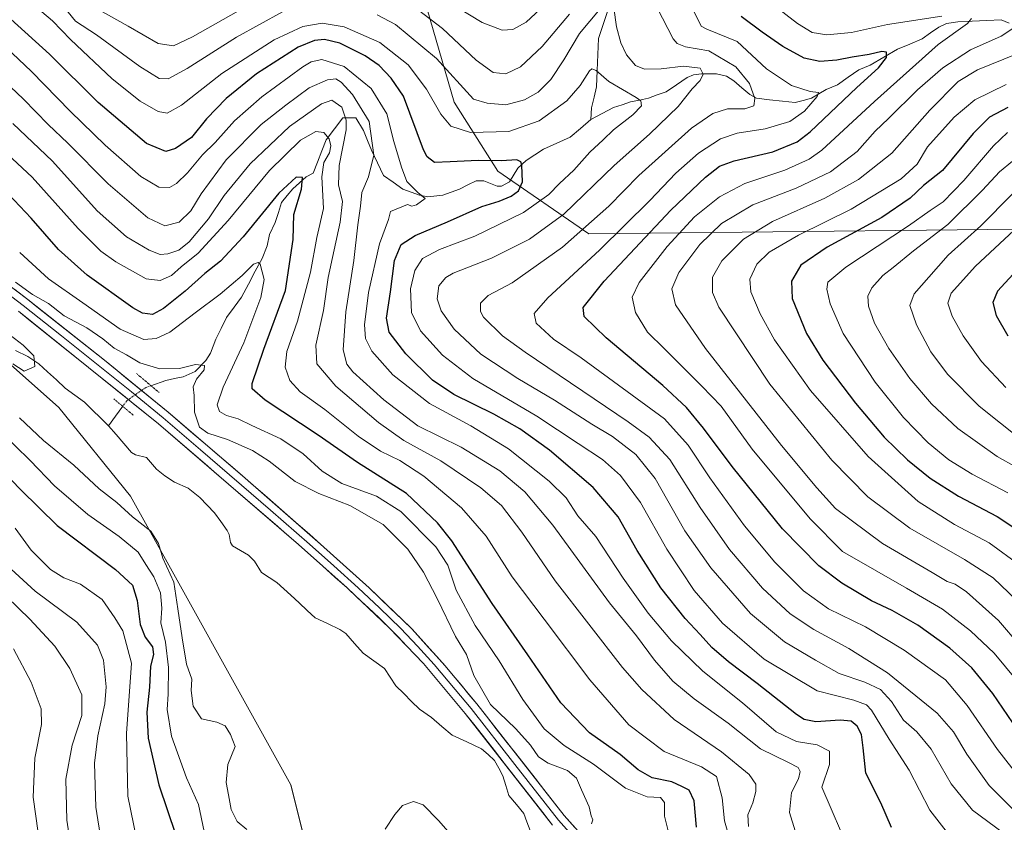
# Model space of a CAD drawing. Units: metres. Extents: x 596462 to 599881, y 4782325 to 4784688.
# Drawn here: x 596850 to 597152, y 4783983 to 4784230 of the extents above; entities that cross this region are included whole.
import ezdxf

# ---------------------------------------------------------------- set-up
doc = ezdxf.new("R2010")
doc.units = ezdxf.units.M
doc.header["$MEASUREMENT"] = 0
doc.linetypes.add('TRAZO_Y_PUNTO', pattern=[1, 0.5, -0.25, 0, -0.25])
doc.linetypes.add('TRAZOS2', pattern=[0.375, 0.25, -0.125])
for name, color, linetype, lineweight in [('Arbolado forestal CxS', 92, 'Continuous', 0), ('Corriente natural lineal', 142, 'Continuous', 13), ('Corriente natural lineal oculto', 19, 'TRAZO_Y_PUNTO', 13), ('Curva de nivel maestra', 36, 'Continuous', 30), ('Curva de nivel normal', 36, 'Continuous', 0), ('Layer 0', 7, 'Continuous', 0), ('Puente lineal', 2, 'TRAZOS2', 0)]:
    doc.layers.add(name, color=color, linetype=linetype, lineweight=lineweight)

# ---------------------------------------------------------------- blocks, each defined once
blk = doc.blocks.new('*U153')
at = {"layer": 'Arbolado forestal CxS', "color": 92, "linetype": 'Continuous', "lineweight": 0}
blk.add_polyline3d([(596732.0991, 4784245.0107, 307.5294), (596775.4145, 4784187.3305, 310.27), (596861.8129, 4784110.6187, 311.2565), (596883.8021, 4784083.3583, 313.4177), (596932.9469, 4783994.7881, 314.2093), (596945.2051, 4783945.9305, 320.1084), (596921.3433, 4783912.2775, 330.5895), (596874.2775, 4783887.0407, 344.7065), (596839.0227, 4783876.4357, 352.681), (596816.2497, 4783873.1985, 358.8988), (596757.8219, 4783856.9441, 381.7061), (596737.6743, 4783852.3649, 390.1181), (596716.6117, 4783845.0393, 399.0488), (596704.7065, 4783832.2175, 400.3821), (596696.4649, 4783803.8279, 399.9192), (596696.4653, 4783789.1753, 398.8507), (596705.6233, 4783768.1119, 400.7091)], dxfattribs=at)
blk = doc.blocks.new('*U162')
at = {"layer": 'Curva de nivel normal', "color": 36, "linetype": 'Continuous', "lineweight": 0}
blk.add_polyline3d([(597154.37, 4784176.13, 415), (597144.68, 4784166.36, 415), (597134.71, 4784157.41, 415), (597128.79, 4784150.64, 415), (597124.24, 4784145.48, 415), (597122.92, 4784141.9, 415), (597124.97, 4784135.96, 415), (597129.34, 4784127.7, 415), (597134.5, 4784120.83, 415), (597144.26, 4784111.02, 415), (597157.29, 4784100.62, 415)], dxfattribs=at)
blk = doc.blocks.new('*U165')
at = {"layer": 'Curva de nivel normal', "color": 36, "linetype": 'Continuous', "lineweight": 0}
for points in [[(596849.76, 4784107.39, 315), (596857.04, 4784100.45, 315), (596866.41, 4784092.86, 315), (596874.21, 4784085.62, 315), (596879.54, 4784081.43, 315), (596884.44, 4784077.02, 315), (596890.07, 4784072.62, 315), (596892.42, 4784068.9, 315), (596893.73, 4784064.33, 315), (596897.13, 4784057, 315), (596898.26, 4784048.81, 315), (596899.63, 4784039.91, 315), (596900.96, 4784031.81, 315), (596902.56, 4784027.2, 315), (596902.37, 4784023.75, 315), (596902.98, 4784018.94, 315), (596905.55, 4784015, 315), (596910.25, 4784014, 315), (596912.8, 4784012.93, 315), (596914.44, 4784010.22, 315), (596915.92, 4784006.54, 315), (596913.69, 4784001.01, 315), (596913.12, 4783995.53, 315), (596913.9, 4783991.74, 315), (596914.69, 4783987.19, 315), (596916.53, 4783983.55, 315), (596919.51, 4783981.1, 315)], [(596961.92, 4783981.14, 315), (596964.92, 4783985.7, 315), (596967.25, 4783988.4, 315), (596970.59, 4783989.67, 315), (596973.61, 4783988.63, 315), (596978.31, 4783983.86, 315), (596981.31, 4783980.41, 315)], [(597025.2, 4783982.83, 315), (597025.66, 4783984.06, 315), (597025.14, 4783985.24, 315), (597024.57, 4783988, 315), (597022.13, 4783993.25, 315), (597020.64, 4783996.82, 315), (597017.92, 4783999.14, 315), (597011.93, 4784001.42, 315), (597008.95, 4784003.42, 315), (597006.5, 4784007, 315), (597001.99, 4784011.99, 315), (596994.26, 4784019.42, 315), (596989.15, 4784028.38, 315), (596986.92, 4784034.74, 315), (596983.53, 4784040.28, 315), (596977.93, 4784052.02, 315), (596973.68, 4784060.02, 315), (596968.9, 4784067.15, 315), (596961.31, 4784074.66, 315), (596951.06, 4784080.52, 315), (596941.58, 4784084.16, 315), (596934.3, 4784087.9, 315), (596926.32, 4784094.18, 315), (596921.17, 4784097.41, 315), (596913.6, 4784100.79, 315), (596907.53, 4784102.76, 315), (596904.91, 4784104.6, 315), (596903.4, 4784109.15, 315), (596903.28, 4784114.32, 315), (596903.01, 4784116.99, 315), (596904, 4784119.27, 315), (596906.36, 4784122.2, 315), (596906.46, 4784123.5, 315), (596903.75, 4784123.81, 315), (596898.8, 4784122.63, 315), (596892.79, 4784122.48, 315), (596886.68, 4784124.3, 315), (596882.54, 4784126.79, 315), (596878.73, 4784128.84, 315), (596875.3, 4784131.7, 315), (596870.34, 4784135.07, 315), (596863.38, 4784138.78, 315), (596858.57, 4784142.53, 315), (596853.66, 4784145.32, 315), (596848.45, 4784149.04, 315)]]:
    blk.add_polyline3d(points, dxfattribs=at)
blk = doc.blocks.new('*U167')
at = {"layer": 'Curva de nivel normal', "color": 36, "linetype": 'Continuous', "lineweight": 0}
for points in [[(596872.6, 4784233.49, 365), (596883.09, 4784227.69, 365), (596892.24, 4784222.35, 365), (596896.94, 4784221.61, 365), (596902.8, 4784224.36, 365), (596916.89, 4784232.35, 365)], [(596972.21, 4784232.6, 365), (596979.5, 4784226.9, 365), (596989.87, 4784217.27, 365), (596995.12, 4784213.48, 365), (596998.94, 4784213.08, 365), (597003.47, 4784215.22, 365), (597010.16, 4784221.38, 365), (597018.47, 4784231.4, 365)], [(597045.42, 4784233.34, 365), (597050.29, 4784223.77, 365), (597051.51, 4784222.31, 365), (597054.09, 4784221.35, 365), (597061.28, 4784220.08, 365), (597069.54, 4784215.18, 365), (597073.7, 4784210.04, 365), (597075.35, 4784205.5, 365), (597075.08, 4784203.16, 365), (597072.26, 4784202.31, 365), (597066.94, 4784202.25, 365), (597062.49, 4784200.86, 365), (597055.9, 4784196.4, 365), (597039.82, 4784181.87, 365), (597030.53, 4784172.43, 365), (597016.32, 4784159.8, 365), (597000.91, 4784148.9, 365), (596993.58, 4784144.96, 365), (596991.2, 4784142.64, 365), (596991.16, 4784140.11, 365), (596992.06, 4784138.32, 365), (596997.97, 4784132.62, 365), (597004.86, 4784127.57, 365), (597036.51, 4784106.23, 365), (597042.9, 4784101.54, 365), (597049.3, 4784094.62, 365), (597058.55, 4784079.96, 365), (597067.59, 4784067.02, 365), (597077.72, 4784055.16, 365), (597086.19, 4784047.29, 365), (597093.5, 4784042.44, 365), (597104.18, 4784036.64, 365), (597116.12, 4784029.17, 365), (597131.32, 4784016.78, 365), (597136.37, 4784011, 365), (597140.46, 4784004.24, 365), (597147.32, 4783994.59, 365), (597156.03, 4783985.8, 365)]]:
    blk.add_polyline3d(points, dxfattribs=at)
blk = doc.blocks.new('*U168')
at = {"layer": 'Curva de nivel normal', "color": 36, "linetype": 'Continuous', "lineweight": 0}
blk.add_polyline3d([(597154.53, 4784226.98, 385), (597150.99, 4784224.57, 385), (597141.5, 4784220.35, 385), (597133.08, 4784214.91, 385), (597125.24, 4784208.08, 385), (597116.4, 4784199.32, 385), (597112.3, 4784195.48, 385), (597106.81, 4784189.19, 385), (597098.63, 4784182.93, 385), (597088.04, 4784177.98, 385), (597074.74, 4784172.83, 385), (597065.14, 4784167.07, 385), (597058.51, 4784160.68, 385), (597052.02, 4784152.08, 385), (597049.91, 4784146.99, 385), (597051.07, 4784142.15, 385), (597060.2, 4784128.73, 385), (597083.53, 4784098.95, 385), (597094.38, 4784085.98, 385), (597100.16, 4784079.62, 385), (597114.59, 4784068.86, 385), (597129.76, 4784059.98, 385), (597134.34, 4784057.18, 385), (597136.8, 4784056.33, 385), (597140.36, 4784054.05, 385), (597150.15, 4784045.26, 385), (597163.42, 4784029.72, 385)], dxfattribs=at)
blk = doc.blocks.new('*U171')
at = {"layer": 'Curva de nivel normal', "color": 36, "linetype": 'Continuous', "lineweight": 0}
blk.add_polyline3d([(596847.68, 4784124.04, 310), (596851.2, 4784121.72, 310), (596854.47, 4784123.21, 310), (596854.11, 4784126.43, 310), (596850.85, 4784129.76, 310), (596845.52, 4784133.81, 310)], dxfattribs=at)
blk = doc.blocks.new('*U183')
at = {"layer": 'Curva de nivel normal', "color": 36, "linetype": 'Continuous', "lineweight": 0}
for points in [[(596848.43, 4784073.57, 330), (596853.31, 4784066.79, 330), (596859.28, 4784060.84, 330), (596863.29, 4784058.36, 330), (596868.49, 4784056.36, 330), (596875.1, 4784051.65, 330), (596879, 4784046.07, 330), (596881.46, 4784042.01, 330), (596884.05, 4784032.12, 330), (596882.52, 4784010.5, 330), (596883, 4783991.34, 330), (596887.43, 4783969.25, 330)], [(597067.66, 4783977.97, 330), (597066.09, 4783983.75, 330), (597065.36, 4783990.8, 330), (597063.58, 4783997.32, 330), (597059.03, 4784000.26, 330), (597047.58, 4784005, 330), (597036.68, 4784013.17, 330), (597024.76, 4784027.06, 330), (597010.69, 4784045.61, 330), (597000.91, 4784058.66, 330), (596992.89, 4784071.14, 330), (596985.31, 4784079.83, 330), (596973.75, 4784089.56, 330), (596966.45, 4784094.36, 330), (596960.52, 4784097.2, 330), (596953.64, 4784101.78, 330), (596943.43, 4784109.97, 330), (596935.82, 4784115.44, 330), (596932.67, 4784118.87, 330), (596931.29, 4784122.98, 330), (596931.79, 4784127.75, 330), (596935.08, 4784137.08, 330), (596938.98, 4784152.17, 330), (596940.99, 4784162.76, 330), (596942.98, 4784171.65, 330), (596942.47, 4784181.45, 330), (596943.14, 4784185.85, 330), (596944.82, 4784188.78, 330), (596945.24, 4784190.98, 330), (596944.73, 4784193.06, 330), (596943.15, 4784194.99, 330), (596940.64, 4784195.29, 330), (596935.98, 4784192.66, 330), (596926.47, 4784183.37, 330), (596913.8, 4784167.97, 330), (596904.56, 4784158, 330), (596899.36, 4784153.74, 330), (596896.36, 4784151.12, 330), (596892.87, 4784149.57, 330), (596888.6, 4784150.15, 330), (596879.29, 4784155.35, 330), (596874.73, 4784158.64, 330), (596867.69, 4784165.51, 330), (596853.56, 4784181.28, 330), (596841.47, 4784192.54, 330)]]:
    blk.add_polyline3d(points, dxfattribs=at)
blk = doc.blocks.new('*U186')
at = {"layer": 'Curva de nivel normal', "color": 36, "linetype": 'Continuous', "lineweight": 0}
blk.add_polyline3d([(597156.11, 4784219.3, 390), (597143.7, 4784214.26, 390), (597137.75, 4784210.63, 390), (597129.07, 4784201.83, 390), (597117.36, 4784188.66, 390), (597107.23, 4784180.57, 390), (597096.82, 4784174.82, 390), (597080.78, 4784167.72, 390), (597071.87, 4784162.32, 390), (597065.2, 4784155.66, 390), (597062.36, 4784150.66, 390), (597062.4, 4784145.92, 390), (597064.29, 4784141.41, 390), (597079.99, 4784117.73, 390), (597098.98, 4784094.41, 390), (597110.04, 4784083.14, 390), (597122.96, 4784073.54, 390), (597139.73, 4784063.98, 390), (597148.55, 4784058.28, 390), (597155.64, 4784051.46, 390)], dxfattribs=at)
blk = doc.blocks.new('*U197')
at = {"layer": 'Curva de nivel normal', "color": 36, "linetype": 'Continuous', "lineweight": 0}
for points in [[(597151.55, 4783980.01, 360), (597142.18, 4783986.97, 360), (597135.64, 4783995.12, 360), (597129.44, 4784005.68, 360), (597125.06, 4784011.01, 360), (597120.99, 4784014.65, 360), (597117.3, 4784020.36, 360), (597113.98, 4784024.03, 360), (597109.17, 4784026.27, 360), (597101.22, 4784028.99, 360), (597093.94, 4784033.04, 360), (597084.44, 4784038.65, 360), (597074.04, 4784047.35, 360), (597061.91, 4784061.38, 360), (597053.92, 4784072.8, 360), (597044.76, 4784088.77, 360), (597038.87, 4784096.21, 360), (597031.71, 4784101.7, 360), (597025.32, 4784105.48, 360), (597013.91, 4784112.86, 360), (597002.67, 4784119.48, 360), (596991.26, 4784127.01, 360), (596983.12, 4784134.62, 360), (596979.14, 4784140.31, 360), (596977.89, 4784143.97, 360), (596978.42, 4784147.95, 360), (596980.5, 4784150.53, 360), (596982.76, 4784151.84, 360), (596994.58, 4784156.48, 360), (597006.24, 4784162.32, 360), (597016.72, 4784170, 360), (597032.16, 4784184.94, 360), (597043.06, 4784194.53, 360), (597051.8, 4784203, 360), (597056.18, 4784208.44, 360), (597058.63, 4784210.98, 360), (597059.55, 4784212.98, 360), (597058.55, 4784214.78, 360), (597053.45, 4784215.43, 360), (597046.64, 4784214.6, 360), (597041.48, 4784214.45, 360), (597038.73, 4784215.57, 360), (597035.94, 4784218.87, 360), (597034.21, 4784222.52, 360), (597032.92, 4784227.43, 360), (597032.13, 4784233.3, 360)], [(597027.91, 4784233.02, 360), (597021.55, 4784225.42, 360), (597016.77, 4784217.37, 360), (597012.74, 4784211.34, 360), (597008.9, 4784207.43, 360), (597004.7, 4784205.03, 360), (596999.01, 4784203.55, 360), (596993.26, 4784204, 360), (596989.08, 4784205.28, 360), (596977.66, 4784217.73, 360), (596965.12, 4784228.2, 360), (596959.45, 4784231.1, 360)], [(596930.44, 4784232.02, 360), (596916.31, 4784224.31, 360), (596901.19, 4784214.67, 360), (596895.32, 4784211.45, 360), (596892.62, 4784211.62, 360), (596886.64, 4784215.26, 360), (596873.35, 4784225.04, 360), (596866.88, 4784229.22, 360), (596863.29, 4784233.6, 360)]]:
    blk.add_polyline3d(points, dxfattribs=at)
blk = doc.blocks.new('*U202')
at = {"layer": 'Curva de nivel normal', "color": 36, "linetype": 'Continuous', "lineweight": 0}
for points in [[(596979, 4784236.55, 370), (596991.73, 4784228.8, 370), (596997.8, 4784226.43, 370), (597001.12, 4784226.65, 370), (597005.24, 4784228.9, 370), (597010.91, 4784234.26, 370)], [(597056.79, 4784232.06, 370), (597058.9, 4784227.63, 370), (597060.61, 4784226.7, 370), (597069.94, 4784222.98, 370), (597079, 4784214.58, 370), (597086.64, 4784209.48, 370), (597092.3, 4784207.58, 370), (597094.93, 4784207.31, 370), (597094.5, 4784206.05, 370), (597090.57, 4784201.54, 370), (597086.13, 4784198.36, 370), (597078.56, 4784196.14, 370), (597069.97, 4784194.87, 370), (597064.8, 4784193.04, 370), (597058.04, 4784188.69, 370), (597051.08, 4784182.56, 370), (597043.11, 4784174.12, 370), (597027.73, 4784158.92, 370), (597011.87, 4784144.26, 370), (597007.64, 4784139.46, 370), (597008.29, 4784136.47, 370), (597013.57, 4784131.59, 370), (597022.12, 4784125.87, 370), (597047.7, 4784107.11, 370), (597054.94, 4784099.03, 370), (597061.58, 4784089.01, 370), (597072.18, 4784074.24, 370), (597081.52, 4784063.09, 370), (597090.3, 4784054.36, 370), (597097.95, 4784048.8, 370), (597109.38, 4784043.32, 370), (597121.2, 4784036.11, 370), (597133.9, 4784027, 370), (597140.51, 4784019.1, 370), (597149.88, 4784005.67, 370), (597158.62, 4783994.36, 370)]]:
    blk.add_polyline3d(points, dxfattribs=at)
blk = doc.blocks.new('*U204')
at = {"layer": 'Curva de nivel normal', "color": 36, "linetype": 'Continuous', "lineweight": 0}
blk.add_polyline3d([(597153.05, 4784084.44, 405), (597142.08, 4784090.11, 405), (597134.89, 4784094.59, 405), (597128.58, 4784099.8, 405), (597121.02, 4784107.49, 405), (597112.32, 4784118.39, 405), (597102.52, 4784133.33, 405), (597098.49, 4784142.39, 405), (597097.47, 4784146.91, 405), (597097.73, 4784149.07, 405), (597103.33, 4784153.73, 405), (597122.52, 4784166.35, 405), (597129.21, 4784171.06, 405), (597133.17, 4784173.75, 405), (597139.53, 4784180.34, 405), (597148.6, 4784190.98, 405), (597152.91, 4784195, 405)], dxfattribs=at)
blk = doc.blocks.new('*U210')
at = {"layer": 'Curva de nivel normal', "color": 36, "linetype": 'Continuous', "lineweight": 0}
blk.add_polyline3d([(597156.83, 4784062.13, 395), (597147.28, 4784069.05, 395), (597136.63, 4784074.74, 395), (597125.53, 4784081.79, 395), (597110.16, 4784095.52, 395), (597092.46, 4784115.81, 395), (597081.45, 4784131.34, 395), (597076.98, 4784139.4, 395), (597074.13, 4784146.09, 395), (597073.84, 4784149.98, 395), (597076, 4784154.57, 395), (597079.78, 4784158.31, 395), (597088.75, 4784163.48, 395), (597104.94, 4784171.52, 395), (597120.29, 4784180.82, 395), (597125.14, 4784185.26, 395), (597128.39, 4784190.59, 395), (597136.54, 4784199.72, 395), (597142.88, 4784205.09, 395), (597152.47, 4784209.78, 395)], dxfattribs=at)
blk = doc.blocks.new('*U212')
at = {"layer": 'Curva de nivel normal', "color": 36, "linetype": 'Continuous', "lineweight": 0}
blk.add_polyline3d([(597134.78, 4783979.65, 355), (597129.05, 4783987.01, 355), (597122.73, 4783999.24, 355), (597116.56, 4784008.84, 355), (597111.22, 4784017.65, 355), (597109.66, 4784019.3, 355), (597105.72, 4784020.82, 355), (597094.51, 4784023.61, 355), (597078.23, 4784033.33, 355), (597065.47, 4784044.37, 355), (597056.78, 4784054.41, 355), (597048.39, 4784067.14, 355), (597040.25, 4784081.45, 355), (597034.18, 4784089.73, 355), (597028.59, 4784094.65, 355), (597021.14, 4784099.59, 355), (597008.43, 4784107.94, 355), (596988.8, 4784119.48, 355), (596979.52, 4784126.68, 355), (596972.81, 4784134.16, 355), (596969.99, 4784139.75, 355), (596969.75, 4784147.03, 355), (596971.04, 4784152.7, 355), (596973.38, 4784156.34, 355), (596978.63, 4784159.13, 355), (596989.48, 4784163.2, 355), (597004.36, 4784170.44, 355), (597012.14, 4784175.98, 355), (597015.38, 4784179.38, 355), (597019.79, 4784183.45, 355), (597024.77, 4784189.03, 355), (597028.8, 4784192.79, 355), (597031.96, 4784195.85, 355), (597037.91, 4784200.48, 355), (597040.6, 4784203.2, 355), (597040.39, 4784204.7, 355), (597039, 4784205.8, 355), (597030.53, 4784210.67, 355), (597026.63, 4784214.07, 355), (597025.36, 4784214.57, 355), (597024.62, 4784213.99, 355), (597021.72, 4784209.41, 355), (597017.7, 4784204.77, 355), (597009.24, 4784198.65, 355), (596999.84, 4784195.3, 355), (596988.1, 4784195.03, 355), (596982.07, 4784197.01, 355), (596979.04, 4784200.66, 355), (596974.63, 4784208.37, 355), (596969.02, 4784215.75, 355), (596960.26, 4784222.66, 355), (596949.36, 4784227.42, 355), (596942.65, 4784228.54, 355), (596936.7, 4784227.61, 355), (596927.82, 4784223.48, 355), (596911.81, 4784213.1, 355), (596899.39, 4784203.44, 355), (596895.05, 4784201, 355), (596892.26, 4784201.51, 355), (596886.73, 4784204.62, 355), (596878.12, 4784211.49, 355), (596865.38, 4784223.53, 355), (596859.86, 4784229.32, 355), (596852.72, 4784235.32, 355)], dxfattribs=at)
blk = doc.blocks.new('*U214')
at = {"layer": 'Curva de nivel normal', "color": 36, "linetype": 'Continuous', "lineweight": 0}
for points in [[(597155.72, 4784026.84, 380), (597148.84, 4784035.22, 380), (597141.58, 4784042.09, 380), (597132.93, 4784048.72, 380), (597121.89, 4784055.16, 380), (597102.28, 4784066.38, 380), (597092.34, 4784076.41, 380), (597074.6, 4784097.84, 380), (597065.05, 4784111.04, 380), (597059.14, 4784117.14, 380), (597047.62, 4784128.62, 380), (597042.4, 4784133.72, 380), (597038.78, 4784139.76, 380), (597037.71, 4784144.52, 380), (597039.89, 4784148.99, 380), (597048.48, 4784160.06, 380), (597056.9, 4784169.1, 380), (597064.57, 4784175.26, 380), (597072.31, 4784179.4, 380), (597084.55, 4784183.47, 380), (597092.02, 4784186.85, 380), (597095.98, 4784189.62, 380), (597112.14, 4784204.51, 380), (597131.66, 4784222.08, 380), (597140.62, 4784228.5, 380), (597141.84, 4784230.04, 380)], [(597132.75, 4784230.78, 380), (597116.04, 4784228.19, 380), (597105.06, 4784225.74, 380), (597097.45, 4784225.02, 380), (597092.96, 4784225.76, 380), (597088.44, 4784228.46, 380), (597081.28, 4784233.96, 380)]]:
    blk.add_polyline3d(points, dxfattribs=at)
blk = doc.blocks.new('*U218')
at = {"layer": 'Curva de nivel normal', "color": 36, "linetype": 'Continuous', "lineweight": 0}
for points in [[(596847.86, 4784036.48, 345), (596853.34, 4784026.27, 345), (596856.4, 4784018.15, 345), (596856.45, 4784013.34, 345), (596854.47, 4784003.01, 345), (596853.93, 4783991.01, 345), (596855.44, 4783980.01, 345)], [(597104.78, 4783973.38, 345), (597095.95, 4783994.06, 345), (597098.25, 4784001, 345), (597098.26, 4784005.12, 345), (597094.51, 4784007.02, 345), (597088.2, 4784008.05, 345), (597081.9, 4784011.01, 345), (597071.63, 4784019.93, 345), (597059.46, 4784029.7, 345), (597049.76, 4784038.98, 345), (597042.67, 4784047.46, 345), (597034.94, 4784058.21, 345), (597026.59, 4784071.03, 345), (597021.08, 4784077.34, 345), (597017.43, 4784082.85, 345), (597012.27, 4784088.02, 345), (596999.77, 4784097.87, 345), (596988.18, 4784104.94, 345), (596975.52, 4784111.86, 345), (596964.28, 4784120.64, 345), (596957.8, 4784127.85, 345), (596955.88, 4784131.8, 345), (596955.63, 4784136.02, 345), (596956.83, 4784145.91, 345), (596960.23, 4784160.88, 345), (596963, 4784168.31, 345), (596963.6, 4784170.8, 345), (596968.8, 4784172.92, 345), (596970.11, 4784172.46, 345), (596971.59, 4784172.8, 345), (596974.25, 4784174.73, 345), (596971.95, 4784176.56, 345), (596968.6, 4784180, 345), (596966.99, 4784184.39, 345), (596964.56, 4784192.27, 345), (596962.46, 4784200.78, 345), (596957.61, 4784208.54, 345), (596949.31, 4784215.26, 345), (596942.48, 4784217.42, 345), (596939.24, 4784216.72, 345), (596936.68, 4784215.15, 345), (596924.11, 4784205.99, 345), (596915.74, 4784198.65, 345), (596909.75, 4784191.98, 345), (596905.84, 4784188.15, 345), (596901.26, 4784182.67, 345), (596897.92, 4784179.33, 345), (596895.76, 4784178.12, 345), (596892.44, 4784178.24, 345), (596886.94, 4784181.55, 345), (596875.96, 4784191.13, 345), (596865.35, 4784201.47, 345), (596853.29, 4784213.85, 345), (596837.79, 4784228.44, 345)]]:
    blk.add_polyline3d(points, dxfattribs=at)
blk = doc.blocks.new('*U223')
at = {"layer": 'Curva de nivel normal', "color": 36, "linetype": 'Continuous', "lineweight": 0}
blk.add_polyline3d([(597152.4, 4784116.7, 420), (597144.94, 4784124.7, 420), (597139.3, 4784132.62, 420), (597135.89, 4784138.66, 420), (597134.64, 4784142.67, 420), (597135.59, 4784145.72, 420), (597143.04, 4784153.98, 420), (597162.34, 4784171.86, 420)], dxfattribs=at)
blk = doc.blocks.new('*U224')
at = {"layer": 'Curva de nivel normal', "color": 36, "linetype": 'Continuous', "lineweight": 0}
blk.add_polyline3d([(596876.15, 4783969.23, 335), (596873.16, 4783987.91, 335), (596872.78, 4784001.4, 335), (596873.75, 4784009.82, 335), (596875.87, 4784019.62, 335), (596876.34, 4784024.91, 335), (596875.51, 4784033.08, 335), (596873.67, 4784037.64, 335), (596867.32, 4784044.7, 335), (596854.52, 4784054.18, 335), (596847.17, 4784061, 335)], dxfattribs=at)
blk = doc.blocks.new('*U225')
at = {"layer": 'Curva de nivel normal', "color": 36, "linetype": 'Continuous', "lineweight": 0}
for points in [[(596839.07, 4784107.8, 320), (596852.96, 4784094.35, 320), (596860.45, 4784086.53, 320), (596870.65, 4784077.75, 320), (596880.26, 4784071.04, 320), (596886.16, 4784066.22, 320), (596888.5, 4784062.42, 320), (596890.91, 4784058.66, 320), (596893.04, 4784053.68, 320), (596893.36, 4784049.04, 320), (596893.13, 4784044.48, 320), (596894.48, 4784038.62, 320), (596895.42, 4784030.75, 320), (596895.34, 4784022.63, 320), (596894.99, 4784017.95, 320), (596896.4, 4784009.68, 320), (596900.94, 4783996.91, 320), (596904.67, 4783988.76, 320), (596906.4, 4783980.48, 320)], [(597049.72, 4783977.01, 320), (597047.66, 4783985.16, 320), (597047.63, 4783989.31, 320), (597046.42, 4783990.86, 320), (597042.34, 4783991.11, 320), (597035.65, 4783993.75, 320), (597025.86, 4784001.1, 320), (597016.84, 4784006.81, 320), (597010.73, 4784011.96, 320), (597004.17, 4784020.98, 320), (596996.87, 4784032.83, 320), (596989.52, 4784043.66, 320), (596983.73, 4784054.49, 320), (596981.16, 4784062.25, 320), (596977.43, 4784067.82, 320), (596966.71, 4784078.64, 320), (596959.25, 4784083.39, 320), (596948.59, 4784087.29, 320), (596942.56, 4784091.02, 320), (596936.78, 4784096.42, 320), (596929.9, 4784100.96, 320), (596920.99, 4784105.06, 320), (596916.82, 4784107.08, 320), (596913.29, 4784108.16, 320), (596911.11, 4784109.4, 320), (596910.36, 4784111.38, 320), (596912.18, 4784116.86, 320), (596918.56, 4784130.43, 320), (596923.79, 4784144.4, 320), (596924.84, 4784149.92, 320), (596923.62, 4784154.57, 320), (596922.98, 4784155.15, 320), (596921.51, 4784154.58, 320), (596918.03, 4784151.12, 320), (596911.25, 4784145.42, 320), (596903.6, 4784139.65, 320), (596895.83, 4784133.78, 320), (596891.7, 4784131.81, 320), (596887.88, 4784131.49, 320), (596880.64, 4784134.62, 320), (596869.2, 4784142.75, 320), (596858.64, 4784150.11, 320), (596849.78, 4784158.15, 320)]]:
    blk.add_polyline3d(points, dxfattribs=at)
blk = doc.blocks.new('*U237')
at = {"layer": 'Curva de nivel normal', "color": 36, "linetype": 'Continuous', "lineweight": 0}
blk.add_polyline3d([(597158.39, 4784189.45, 410), (597150.5, 4784182.91, 410), (597145.25, 4784177.34, 410), (597134.57, 4784166.81, 410), (597124.01, 4784158.68, 410), (597117.82, 4784153.62, 410), (597114.61, 4784151.13, 410), (597111.32, 4784147.37, 410), (597110.06, 4784144.82, 410), (597110.25, 4784141.71, 410), (597112.1, 4784136.5, 410), (597116.44, 4784128.68, 410), (597122.95, 4784119.53, 410), (597129.61, 4784111.71, 410), (597137.63, 4784104.21, 410), (597149.74, 4784095.6, 410), (597161.43, 4784089.03, 410)], dxfattribs=at)
blk = doc.blocks.new('*U245')
at = {"layer": 'Curva de nivel normal', "color": 36, "linetype": 'Continuous', "lineweight": 0}
blk.add_polyline3d([(596847.72, 4784197.77, 335), (596859.83, 4784186.22, 335), (596873.57, 4784170.95, 335), (596882.58, 4784162.96, 335), (596889.49, 4784158.95, 335), (596892.84, 4784157.6, 335), (596895.26, 4784157.75, 335), (596898.59, 4784158.87, 335), (596901.83, 4784161.51, 335), (596907.71, 4784168.54, 335), (596912.56, 4784175.65, 335), (596920.53, 4784185.44, 335), (596932.55, 4784196.83, 335), (596942.36, 4784203.82, 335), (596945.61, 4784204.93, 335), (596948.63, 4784202.81, 335), (596949.97, 4784198.84, 335), (596949.98, 4784195.82, 335), (596947.85, 4784184.91, 335), (596947.61, 4784179, 335), (596948.8, 4784173.86, 335), (596948.16, 4784167.55, 335), (596944.44, 4784150.5, 335), (596943.01, 4784140.41, 335), (596940.68, 4784129.74, 335), (596940.98, 4784124.05, 335), (596946.76, 4784117.16, 335), (596959.88, 4784106.04, 335), (596967.7, 4784100.49, 335), (596979.02, 4784094.19, 335), (596991.26, 4784085.99, 335), (596997.59, 4784080.52, 335), (597003.9, 4784072.38, 335), (597014.06, 4784057.38, 335), (597034.78, 4784030.76, 335), (597040.7, 4784024.01, 335), (597050.65, 4784014.8, 335), (597065.14, 4784004.91, 335), (597073.64, 4783997.93, 335), (597075.68, 4783995.01, 335), (597075.7, 4783992.73, 335), (597074.73, 4783989.26, 335), (597073.18, 4783985.52, 335), (597073.46, 4783981.95, 335)], dxfattribs=at)
blk = doc.blocks.new('*U253')
at = {"layer": 'Curva de nivel normal', "color": 36, "linetype": 'Continuous', "lineweight": 0}
for points in [[(596842.18, 4784055.97, 340), (596852.91, 4784045.66, 340), (596860.61, 4784037.33, 340), (596865.18, 4784030.44, 340), (596868.81, 4784022.44, 340), (596868.8, 4784016.11, 340), (596865.85, 4784007, 340), (596863.9, 4783996.49, 340), (596864.21, 4783983.95, 340), (596866.1, 4783971.83, 340)], [(597089.05, 4783976.34, 340), (597085.96, 4783986.27, 340), (597086.67, 4783992.38, 340), (597088.8, 4783996.6, 340), (597089.31, 4783998.86, 340), (597088.7, 4784000.1, 340), (597085.73, 4784001.67, 340), (597077.07, 4784005.8, 340), (597067.23, 4784013.66, 340), (597056.79, 4784021.22, 340), (597050.21, 4784026.64, 340), (597044.61, 4784033.03, 340), (597039.08, 4784040.5, 340), (597030.8, 4784050.63, 340), (597013.42, 4784074.45, 340), (597004.74, 4784084.76, 340), (596997.1, 4784091.12, 340), (596985.29, 4784098.41, 340), (596971.93, 4784104.99, 340), (596961.53, 4784112.97, 340), (596952.03, 4784121.57, 340), (596950.18, 4784123.95, 340), (596949.02, 4784128.32, 340), (596949.86, 4784139.99, 340), (596952.32, 4784155.75, 340), (596953.56, 4784166.65, 340), (596954.37, 4784172.43, 340), (596954.8, 4784176.58, 340), (596956.83, 4784181.41, 340), (596958.44, 4784188.05, 340), (596957, 4784198.4, 340), (596951.94, 4784206.66, 340), (596948.39, 4784210.5, 340), (596946.76, 4784211.49, 340), (596944.25, 4784211.18, 340), (596938.63, 4784208.75, 340), (596931.43, 4784203.38, 340), (596923.88, 4784197.49, 340), (596913.14, 4784186.6, 340), (596905.46, 4784176.22, 340), (596902.32, 4784170.98, 340), (596898.73, 4784167.5, 340), (596894.35, 4784166.4, 340), (596889.12, 4784168.79, 340), (596876.93, 4784179.28, 340), (596864.59, 4784191.77, 340), (596858.56, 4784197.51, 340), (596850.9, 4784205.27, 340), (596834.85, 4784220.38, 340)]]:
    blk.add_polyline3d(points, dxfattribs=at)
blk = doc.blocks.new('*U267')
at = {"layer": 'Curva de nivel maestra', "color": 36, "linetype": 'Continuous', "lineweight": 30}
blk.add_polyline3d([(597155.78, 4784152.74, 425), (597149.88, 4784146.32, 425), (597148.41, 4784142.8, 425), (597149.38, 4784138.83, 425), (597152.98, 4784132.56, 425)], dxfattribs=at)
blk = doc.blocks.new('*U268')
at = {"layer": 'Curva de nivel maestra', "color": 36, "linetype": 'Continuous', "lineweight": 30}
blk.add_polyline3d([(597156.09, 4784011.52, 375), (597148.4, 4784022.84, 375), (597141.95, 4784030.7, 375), (597135.18, 4784036.7, 375), (597125.43, 4784043.83, 375), (597117.48, 4784048.34, 375), (597111.22, 4784051.28, 375), (597102.05, 4784056.64, 375), (597094.96, 4784062.05, 375), (597083.81, 4784073.4, 375), (597068.46, 4784092.48, 375), (597059.66, 4784104.27, 375), (597054.38, 4784110.6, 375), (597047.14, 4784117.36, 375), (597029.78, 4784131.97, 375), (597022.97, 4784138.58, 375), (597022.7, 4784141.34, 375), (597029.13, 4784149.39, 375), (597049.57, 4784171.17, 375), (597060.23, 4784181.31, 375), (597064.57, 4784184.7, 375), (597069.07, 4784186.28, 375), (597080.9, 4784189.09, 375), (597088.31, 4784192.2, 375), (597092.4, 4784195.18, 375), (597106.71, 4784208.8, 375), (597113.36, 4784214.92, 375), (597115.76, 4784218.03, 375), (597115.76, 4784219.71, 375), (597114.37, 4784219.92, 375), (597110.47, 4784218.96, 375), (597105.21, 4784218.12, 375), (597100.57, 4784217.18, 375), (597095.29, 4784216.83, 375), (597090.53, 4784217.88, 375), (597083.94, 4784221.38, 375), (597077.59, 4784225.84, 375), (597071.15, 4784230.6, 375)], dxfattribs=at)
blk = doc.blocks.new('*U270')
at = {"layer": 'Curva de nivel maestra', "color": 36, "linetype": 'Continuous', "lineweight": 30}
for points in [[(596844.42, 4784091.31, 325), (596850.08, 4784085.31, 325), (596861.25, 4784074.37, 325), (596879.17, 4784060.84, 325), (596884.4, 4784056.02, 325), (596885.85, 4784051.32, 325), (596886.71, 4784044.04, 325), (596888.3, 4784040.09, 325), (596890.53, 4784037.19, 325), (596890.84, 4784034.79, 325), (596889.96, 4784031.17, 325), (596889.66, 4784024.73, 325), (596888.81, 4784017.04, 325), (596889.25, 4784009.13, 325), (596892.49, 4783994.82, 325), (596897.71, 4783979.28, 325)], [(597057.44, 4783981.75, 325), (597056.76, 4783989.83, 325), (597055.23, 4783993.18, 325), (597052.98, 4783994.24, 325), (597049.9, 4783995.67, 325), (597043.89, 4783996.88, 325), (597039.53, 4783999.43, 325), (597034.02, 4784004.12, 325), (597024.6, 4784010.71, 325), (597015.84, 4784019.9, 325), (597005.76, 4784034.69, 325), (596994.78, 4784050.43, 325), (596982.4, 4784069.69, 325), (596978.01, 4784075.24, 325), (596968.5, 4784084.17, 325), (596953.44, 4784093.69, 325), (596941.36, 4784102.16, 325), (596925.06, 4784112.89, 325), (596921.12, 4784116.31, 325), (596921.13, 4784117.93, 325), (596924.7, 4784128.56, 325), (596931.36, 4784146.54, 325), (596933.74, 4784162.2, 325), (596933.88, 4784169.89, 325), (596936.27, 4784177.6, 325), (596936.59, 4784181.19, 325), (596934.59, 4784181.3, 325), (596929.27, 4784176.38, 325), (596918.36, 4784162.96, 325), (596911.4, 4784155.54, 325), (596906.62, 4784151.78, 325), (596900.59, 4784146.36, 325), (596893.91, 4784141, 325), (596890.52, 4784139.11, 325), (596887.45, 4784139.58, 325), (596884.45, 4784141.18, 325), (596870.47, 4784151.2, 325), (596861.68, 4784159.07, 325), (596853.33, 4784168.72, 325), (596844.58, 4784177.94, 325)]]:
    blk.add_polyline3d(points, dxfattribs=at)
blk = doc.blocks.new('*U275')
at = {"layer": 'Curva de nivel maestra', "color": 36, "linetype": 'Continuous', "lineweight": 30}
blk.add_polyline3d([(597152.97, 4784202.65, 400), (597147.33, 4784199.72, 400), (597142.37, 4784194.76, 400), (597132.98, 4784183.35, 400), (597127.16, 4784178.79, 400), (597123.06, 4784174.86, 400), (597114.36, 4784168.96, 400), (597097.57, 4784159.84, 400), (597089.45, 4784154.25, 400), (597086.59, 4784149.39, 400), (597086.86, 4784144.07, 400), (597091.21, 4784133.34, 400), (597096.19, 4784125.11, 400), (597106.21, 4784111.93, 400), (597115.1, 4784101.54, 400), (597122.24, 4784094.58, 400), (597129.19, 4784088.96, 400), (597137.9, 4784083.34, 400), (597149.73, 4784077.11, 400), (597158.85, 4784071.16, 400)], dxfattribs=at)
blk = doc.blocks.new('*U276')
at = {"layer": 'Curva de nivel maestra', "color": 36, "linetype": 'Continuous', "lineweight": 30}
blk.add_polyline3d([(597117.32, 4783981.68, 350), (597114, 4783989.25, 350), (597109.46, 4783998.31, 350), (597108.66, 4784006.14, 350), (597108.13, 4784010.24, 350), (597106.79, 4784012.8, 350), (597104.9, 4784014.34, 350), (597101.57, 4784014.68, 350), (597094.12, 4784014.12, 350), (597090.55, 4784014.8, 350), (597088.14, 4784016.38, 350), (597076.13, 4784025.9, 350), (597067.28, 4784032.56, 350), (597062.13, 4784036.95, 350), (597058.6, 4784040.88, 350), (597053.94, 4784045.79, 350), (597046.52, 4784055.28, 350), (597039.3, 4784066.76, 350), (597033.39, 4784077.02, 350), (597025.76, 4784086.08, 350), (597012.34, 4784097.55, 350), (597003.24, 4784104.11, 350), (596995.24, 4784108.61, 350), (596983.04, 4784114.57, 350), (596976.5, 4784118.98, 350), (596968.3, 4784127.04, 350), (596963.21, 4784133.77, 350), (596962.36, 4784138.04, 350), (596963.54, 4784146.16, 350), (596964.78, 4784155.78, 350), (596966.86, 4784160.65, 350), (596971.17, 4784163.37, 350), (596981.07, 4784167.56, 350), (596991.58, 4784172.3, 350), (596996.91, 4784173.93, 350), (597000.59, 4784175.47, 350), (597002.85, 4784177.07, 350), (597004.03, 4784179.84, 350), (597003.89, 4784185.04, 350), (597003.6, 4784186.03, 350), (597002.29, 4784186.61, 350), (596997.68, 4784186.34, 350), (596990.44, 4784186.48, 350), (596981.91, 4784186.02, 350), (596977.07, 4784185.78, 350), (596974.83, 4784187.54, 350), (596973.67, 4784189.74, 350), (596967.58, 4784206.18, 350), (596963.74, 4784211.72, 350), (596960.04, 4784215.62, 350), (596955.78, 4784218.56, 350), (596948.05, 4784222.41, 350), (596943.29, 4784223.59, 350), (596940.25, 4784223.22, 350), (596935.25, 4784221.19, 350), (596922.48, 4784213.04, 350), (596913.18, 4784205.49, 350), (596907.14, 4784199.17, 350), (596902.54, 4784193.47, 350), (596897.58, 4784190.12, 350), (596894.6, 4784189.24, 350), (596888.72, 4784191.68, 350), (596873.83, 4784204.2, 350), (596858.92, 4784219.03, 350), (596825.34, 4784249.48, 350)], dxfattribs=at)

msp = doc.modelspace()

# ---------------------------------------------------------------- linework, layer by layer
at = {"layer": 'Arbolado forestal CxS', "color": 92, "linetype": 'Continuous', "lineweight": 0}
for points in [[(596968.81, 4784646.05, 494.56), (596854.92, 4784558.61, 461.87), (596833.07, 4784545.87, 453.36), (596704.11, 4784524.13, 382.12), (596655.02, 4784508.64, 361.53), (596610.95, 4784474.26, 363.37), (596569.2, 4784425.98, 343.15), (596544.02, 4784397.25, 325.71), (596538.24, 4784377.86, 316.21), (596556.53, 4784349.04, 313.21), (596611.8, 4784319.78, 311.5), (596658.19, 4784299.43, 310.4), (596732.1, 4784245.01, 307.53), (596775.41, 4784187.33, 310.27), (596861.81, 4784110.62, 311.26), (596883.8, 4784083.36, 313.42), (596932.95, 4783994.79, 314.21), (596945.21, 4783945.93, 320.11)], [(596968.81, 4784646.05, 494.56), (596854.92, 4784558.61, 461.87), (596833.07, 4784545.87, 453.36), (596704.11, 4784524.13, 382.12), (596655.02, 4784508.64, 361.53), (596610.95, 4784474.26, 363.37), (596569.2, 4784425.98, 343.15), (596544.02, 4784397.25, 325.71), (596538.24, 4784377.86, 316.21), (596556.53, 4784349.04, 313.21), (596611.8, 4784319.78, 311.5), (596658.19, 4784299.43, 310.4), (596732.1, 4784245.01, 307.53), (596775.41, 4784187.33, 310.27), (596861.81, 4784110.62, 311.26), (596883.8, 4784083.36, 313.42), (596932.95, 4783994.79, 314.21), (596945.21, 4783945.93, 320.11)], [(597155, 4784383.64, 426.42), (597102.11, 4784389.01, 397.83), (597071.79, 4784403.95, 393.23), (597050.35, 4784419.81, 400.54), (597023.62, 4784463.45, 410.66), (597014.24, 4784500.63, 421.77), (597002.78, 4784522.51, 427.55), (596983.56, 4784527.64, 440.75), (596963.94, 4784525.13, 450.21), (596941.07, 4784504.1, 456.68), (596881.57, 4784454.63, 471.1), (596873.35, 4784432.15, 462.84), (596874.59, 4784390.9, 440.28), (596903.47, 4784339.07, 425.51), (596946.73, 4784295.31, 402.18), (596961.17, 4784279.87, 392.05), (596983.14, 4784204.33, 357.12), (596996.49, 4784183.14, 348.33), (597024.39, 4784163.92, 369.18), (597193.97, 4784165.71, 434.36)], [(597193.97, 4784165.71, 434.36), (597024.39, 4784163.92, 369.18), (596996.49, 4784183.14, 348.33), (596983.14, 4784204.33, 357.12), (596961.17, 4784279.87, 392.05), (596946.73, 4784295.31, 402.18), (596903.47, 4784339.07, 425.51), (596874.59, 4784390.9, 440.28), (596873.35, 4784432.15, 462.84), (596881.57, 4784454.63, 471.1), (596941.07, 4784504.1, 456.68), (596963.94, 4784525.13, 450.21), (596983.56, 4784527.64, 440.75), (597002.78, 4784522.51, 427.55), (597014.24, 4784500.63, 421.77), (597023.62, 4784463.45, 410.66), (597050.35, 4784419.81, 400.54), (597071.79, 4784403.95, 393.23), (597102.11, 4784389.01, 397.83), (597155, 4784383.64, 426.42)], [(597155, 4784383.64, 426.42), (597102.11, 4784389.01, 397.83), (597071.79, 4784403.95, 393.23), (597050.35, 4784419.81, 400.54), (597023.62, 4784463.45, 410.66), (597014.24, 4784500.63, 421.77), (597002.78, 4784522.51, 427.55), (596983.56, 4784527.64, 440.75), (596963.94, 4784525.13, 450.21), (596941.07, 4784504.1, 456.68), (596881.57, 4784454.63, 471.1), (596873.35, 4784432.15, 462.84), (596874.59, 4784390.9, 440.28), (596903.47, 4784339.07, 425.51), (596946.73, 4784295.31, 402.18), (596961.17, 4784279.87, 392.05), (596983.14, 4784204.33, 357.12), (596996.49, 4784183.14, 348.33), (597024.39, 4784163.92, 369.18), (597193.97, 4784165.71, 434.36)], [(597155, 4784383.64, 426.42), (597102.11, 4784389.01, 397.83), (597071.79, 4784403.95, 393.23), (597050.35, 4784419.81, 400.54), (597023.62, 4784463.45, 410.66), (597014.24, 4784500.63, 421.77), (597002.78, 4784522.51, 427.55), (596983.56, 4784527.64, 440.75), (596963.94, 4784525.13, 450.21), (596941.07, 4784504.1, 456.68), (596881.57, 4784454.63, 471.1), (596873.35, 4784432.15, 462.84), (596874.59, 4784390.9, 440.28), (596903.47, 4784339.07, 425.51), (596946.73, 4784295.31, 402.18), (596961.17, 4784279.87, 392.05), (596983.14, 4784204.33, 357.12), (596996.49, 4784183.14, 348.33), (597024.39, 4784163.92, 369.18), (597193.97, 4784165.71, 434.36)], [(597168.97, 4783962.33, 362.8), (597141.94, 4783955.96, 350.49), (597087.53, 4783966.18, 339.38), (597053.99, 4783971.79, 321.57), (597024.96, 4783970.91, 314.85), (596995.94, 4783962.12, 314.33), (596974.17, 4783953.8, 316.25), (596945.21, 4783945.93, 320.11), (596932.95, 4783994.79, 314.21), (596883.8, 4784083.36, 313.42), (596861.81, 4784110.62, 311.26), (596775.41, 4784187.33, 310.27), (596732.1, 4784245.01, 307.53)]]:
    msp.add_polyline3d(points, dxfattribs=at)
at = {"layer": 'Corriente natural lineal', "color": 142, "linetype": 'Continuous', "lineweight": 13}
for points in [[(597030.22, 4784232.44, 359.94), (597028.79, 4784228.15, 358.71), (597027.36, 4784223.85, 356.74), (597027.16, 4784218.93, 355.97), (597026.97, 4784214.01, 354.96), (597026.77, 4784209.09, 354.26), (597026.03, 4784205.86, 353.61), (597025.29, 4784202.63, 352.91), (597025, 4784199, 352.33)], [(597153.43, 4784228.57, 384.57), (597150.93, 4784229.59, 384.12), (597146.52, 4784229.4, 382.19), (597142.1, 4784229.21, 380.27), (597137.69, 4784229.01, 379.77), (597134.21, 4784228.53, 379.13), (597131.79, 4784227.4, 378.84), (597129.23, 4784225.59, 378.34), (597126.68, 4784223.78, 377.06), (597122.92, 4784222.19, 377.11), (597119.17, 4784220.59, 376.32), (597114.94, 4784218.14, 374.66), (597110.71, 4784215.7, 374.56), (597107.3, 4784214.27, 373.95), (597104, 4784211.98, 373.2), (597100.71, 4784209.68, 371.74), (597097.29, 4784208.24, 370.83), (597095.01, 4784206.92, 370.58), (597092.73, 4784205.6, 369.9), (597090.25, 4784204.89, 369.01), (597087.76, 4784204.19, 368.23), (597083.81, 4784204.65, 367.59), (597079.87, 4784205.1, 366.58), (597075.93, 4784205.56, 364.92), (597073.82, 4784206.66, 363.77), (597071.36, 4784208.75, 361.98), (597068.91, 4784210.85, 362.49), (597066.66, 4784212.28, 361.96), (597063.6, 4784212.99, 361.15), (597059.05, 4784213.05, 360.05), (597056.53, 4784212.68, 359.52), (597054.56, 4784211.9, 359.08), (597051.35, 4784209.7, 357.66), (597048.13, 4784207.51, 357.31), (597045.45, 4784206.54, 356.82), (597042.77, 4784205.57, 355.9), (597040.01, 4784204.98, 355.1), (597037.25, 4784204.39, 354.45), (597034.61, 4784203.54, 353.94), (597031.98, 4784202.68, 353.74), (597028.49, 4784200.84, 353.19), (597025, 4784199, 352.33)], [(597025, 4784199, 352.33), (597021.84, 4784196.28, 351.32), (597018.69, 4784193.55, 350.99), (597014.58, 4784191.74, 351.24), (597010.47, 4784189.93, 350.96), (597007.84, 4784188.19, 350.54), (597005.21, 4784186.45, 350.35), (597002.67, 4784184.05, 349.58), (597000.09, 4784179.84, 348.56), (596997.67, 4784178.5, 348.06), (596996.35, 4784178.55, 347.9), (596992.2, 4784180.2, 347.58), (596989.89, 4784180.2, 347.25), (596987.32, 4784178.94, 346.56), (596984.74, 4784177.68, 346.27), (596982.16, 4784176.75, 346.02), (596979.59, 4784175.82, 345.96), (596975.07, 4784175.24, 345.58), (596972.42, 4784175.79, 345.31), (596969.87, 4784176.74, 345.07), (596967.31, 4784177.68, 344.65), (596964.39, 4784179.76, 343.84), (596961.46, 4784181.83, 342.24), (596959.59, 4784185.73, 340.84), (596957.72, 4784189.64, 339.6), (596956.53, 4784192.61, 338.43), (596955.33, 4784195.59, 337.66), (596952.95, 4784199.56, 336.78), (596948.98, 4784199.56, 333.6), (596946.4, 4784196.18, 331.39), (596943.82, 4784192.81, 330.51), (596942.5, 4784189.38, 328.4), (596941.17, 4784185.95, 327.89), (596939.84, 4784182.53, 327.73), (596937.71, 4784181.46, 326.17), (596935.64, 4784179.62, 325.08), (596933.57, 4784177.78, 324.81), (596931.84, 4784175.65, 324.09), (596930.11, 4784173.51, 323.66), (596929.15, 4784170.43, 323.31), (596928.2, 4784167.36, 322.52), (596926.43, 4784163.69, 320.96), (596925.75, 4784160.22, 320.81), (596924.19, 4784156.37, 320.46), (596922.08, 4784152.41, 319.43), (596919.97, 4784148.45, 318.95), (596917.87, 4784144.5, 318.19), (596915.56, 4784141.37, 317.66), (596913.25, 4784138.24, 316.83), (596911.59, 4784134.9, 316.33), (596909.94, 4784131.55, 316.18), (596908.32, 4784127.27, 315.87), (596906.85, 4784125.03, 315.18), (596903.62, 4784121.62, 315), (596899.96, 4784120.06, 314.52), (596897.32, 4784119.47, 314.14), (596894.67, 4784118.87, 313.72), (596890.07, 4784117.3, 312.73)], [(596877, 4784105, 310.14), (596874.54, 4784107.42, 310.18), (596872.09, 4784109.84, 310.3), (596869.63, 4784112.26, 310.32), (596866.69, 4784114.42, 310.18), (596863.75, 4784116.58, 310.25), (596861.05, 4784119.06, 310.11), (596858.35, 4784121.53, 310.25), (596855.65, 4784124.01, 310.01), (596852.3, 4784126.31, 309.9), (596848.46, 4784128.08, 309.8)], [(596881.39, 4784110.97, 311.13), (596879.2, 4784107.98, 310.37), (596877, 4784105, 310.14)], [(597006.38, 4783980.75, 313.53), (597005.44, 4783983.39, 313.41), (597004.49, 4783986.03, 313.34), (597002.2, 4783988.77, 313.17), (596999.91, 4783991.51, 313.14), (596999, 4783994.54, 313.16), (596998.08, 4783997.58, 313.28), (596996.79, 4783999.93, 313.21), (596995.49, 4784002.28, 313.1), (596993.51, 4784004.08, 313.05), (596991.53, 4784005.88, 312.97), (596987.01, 4784007.96, 312.82), (596982.49, 4784010.04, 312.85), (596979.35, 4784012.72, 312.9), (596976.2, 4784015.4, 312.85), (596972.49, 4784018, 312.74), (596970.06, 4784020.4, 312.66), (596967.63, 4784022.81, 312.63), (596965.21, 4784025.21, 312.81), (596963.45, 4784027.87, 312.78), (596961.69, 4784030.53, 312.55), (596958.41, 4784032.87, 312.43), (596955.14, 4784035.2, 312.36), (596952.51, 4784038.21, 312.27), (596949.88, 4784041.22, 312.22), (596948.06, 4784042.51, 312.24), (596944.28, 4784044.26, 312.17), (596940.5, 4784046.01, 312.07), (596938, 4784048.34, 311.98), (596935.5, 4784050.67, 311.99), (596933, 4784053, 311.98), (596930.87, 4784054.94, 312), (596928.73, 4784056.87, 312.08), (596926.36, 4784058.43, 312.07), (596923.98, 4784060, 311.81), (596921.8, 4784063.47, 311.65), (596920.02, 4784065.29, 311.67), (596917.58, 4784066.72, 311.65), (596915.13, 4784068.15, 311.6), (596914.44, 4784069.19, 311.58), (596914.08, 4784071.66, 311.57), (596913.44, 4784072.87, 311.54), (596911.48, 4784075.57, 311.45), (596909.52, 4784078.26, 311.43), (596907.27, 4784080.63, 311.4), (596905.03, 4784082.99, 311.42), (596901.48, 4784085.88, 311.37), (596897.27, 4784087.73, 310.84), (596894.35, 4784089.64, 310.65), (596891.72, 4784091.72, 310.61), (596888.69, 4784095.23, 310.54), (596885.31, 4784096.04, 310.49), (596884.09, 4784096.84, 310.46), (596881.72, 4784099.56, 310.37), (596879.36, 4784102.28, 310.26), (596877, 4784105, 310.14)]]:
    msp.add_polyline3d(points, dxfattribs=at)
at = {"layer": 'Corriente natural lineal oculto', "color": 19, "linetype": 'TRAZO_Y_PUNTO', "lineweight": 13}
msp.add_polyline3d([(596890.07, 4784117.3, 312.73), (596888.45, 4784116.76, 312.44), (596885.54, 4784114.71, 312.04), (596882.63, 4784112.66, 311.66), (596881.39, 4784110.97, 311.13)], dxfattribs=at)
at = {"layer": 'Layer 0', "linetype": 'Continuous', "lineweight": 0}
for points in [[(596816.4, 4784170.92), (596852.23, 4784143.76), (596875.77, 4784125.16), (596895.32, 4784109.15), (596918.14, 4784089.68), (596942.09, 4784068.7), (596957, 4784055.24), (596970.09, 4784042.64), (596980.35, 4784031.32), (596990.08, 4784019.61), (597016.85, 4783985.37), (597036.84, 4783963.02)], [(596832.91, 4784155.53), (596850.82, 4784141.95), (596862.59, 4784132.65), (596884.08, 4784115.39), (596893.85, 4784107.39), (596905.26, 4784097.65), (596926.73, 4784079.13), (596938.71, 4784068.64), (596946.16, 4784061.97), (596953.61, 4784055.24), (596960.16, 4784049.08), (596966.7, 4784042.78), (596971.87, 4784037.34), (596977, 4784031.68), (596983.44, 4784024.02), (596988.3, 4784018.17), (597001.69, 4784001.05), (597015.09, 4783983.91), (597025.09, 4783972.73)], [(597013.33, 4783982.44), (596986.52, 4784016.72), (596973.65, 4784032.04), (596963.31, 4784042.92), (596950.22, 4784055.24), (596935.32, 4784068.57), (596892.38, 4784105.62), (596849.41, 4784140.14)]]:
    msp.add_lwpolyline(points, dxfattribs=at)
for points in [[(596848.25, 4784146.78, 313.66), (596852.23, 4784143.76, 313.33), (596855.59, 4784141.1, 312.9), (596858.96, 4784138.45, 312.61), (596862.32, 4784135.79, 312.7), (596865.68, 4784133.13, 312.13), (596869.04, 4784130.47, 312.08), (596872.41, 4784127.82, 311.79), (596875.77, 4784125.16, 312.09), (596879.03, 4784122.49, 312.08), (596882.29, 4784119.82, 312.22), (596885.55, 4784117.16, 312.18), (596888.8, 4784114.49, 312.15), (596892.06, 4784111.82, 312.13), (596895.32, 4784109.15, 312.47), (596899.12, 4784105.91, 312.86), (596902.93, 4784102.66, 313.16), (596906.73, 4784099.42, 312.94), (596910.53, 4784096.17, 312.56), (596914.34, 4784092.93, 312.41), (596918.14, 4784089.68, 312.52), (596921.56, 4784086.68, 312.53), (596924.98, 4784083.69, 312.34), (596928.4, 4784080.69, 312.44), (596931.83, 4784077.69, 312.43), (596935.25, 4784074.69, 312.58), (596938.67, 4784071.7, 312.68), (596942.09, 4784068.7, 312.64), (596945.07, 4784066.01, 312.79), (596948.05, 4784063.32, 312.85), (596951.04, 4784060.62, 312.86), (596954.02, 4784057.93, 312.86), (596957, 4784055.24, 312.87), (596960.27, 4784052.09, 313.01), (596963.55, 4784048.94, 312.98), (596966.82, 4784045.79, 313.08), (596970.09, 4784042.64, 313.31), (596972.66, 4784039.81, 313.3), (596975.22, 4784036.98, 313.29), (596977.79, 4784034.15, 313.28), (596980.35, 4784031.32, 313.34), (596982.78, 4784028.39, 313.57), (596985.22, 4784025.47, 313.75), (596987.65, 4784022.54, 313.82), (596990.08, 4784019.61, 313.91), (596993.05, 4784015.81, 313.92), (596996.03, 4784012, 313.67), (596999, 4784008.2, 313.71), (597001.98, 4784004.39, 313.79), (597004.95, 4784000.59, 313.83), (597007.93, 4783996.78, 314), (597010.9, 4783992.98, 314.01), (597013.88, 4783989.17, 314.16), (597016.85, 4783985.37, 314.24), (597020.18, 4783981.65, 314.37)], [(597013.33, 4783982.44, 314.27), (597010.35, 4783986.25, 314.08), (597007.37, 4783990.06, 313.67), (597004.39, 4783993.87, 313.56), (597001.41, 4783997.68, 313.36), (596998.44, 4784001.48, 313.32), (596995.46, 4784005.29, 313.22), (596992.48, 4784009.1, 313.16), (596989.5, 4784012.91, 313.31), (596986.52, 4784016.72, 313.25), (596983.95, 4784019.78, 313.32), (596981.37, 4784022.85, 313.44), (596978.8, 4784025.91, 313.25), (596976.22, 4784028.98, 313.35), (596973.65, 4784032.04, 313.13), (596971.07, 4784034.76, 313.14), (596968.48, 4784037.48, 313.14), (596965.9, 4784040.2, 313.08), (596963.31, 4784042.92, 313.01), (596960.04, 4784046, 312.92), (596956.77, 4784049.08, 312.91), (596953.49, 4784052.16, 312.79), (596950.22, 4784055.24, 312.8), (596946.5, 4784058.57, 312.75), (596942.77, 4784061.91, 312.71), (596939.05, 4784065.24, 312.67), (596935.32, 4784068.57, 312.61), (596931.74, 4784071.66, 312.57), (596928.16, 4784074.75, 312.49), (596924.59, 4784077.83, 312.37), (596921.01, 4784080.92, 312.3), (596917.43, 4784084.01, 312.29), (596913.85, 4784087.1, 312.14), (596910.27, 4784090.18, 312.15), (596906.69, 4784093.27, 312.19), (596903.12, 4784096.36, 312.07), (596899.54, 4784099.45, 312.15), (596895.96, 4784102.53, 312.09), (596892.38, 4784105.62, 312.15), (596888.8, 4784108.5, 312.03), (596885.22, 4784111.37, 311.78), (596881.64, 4784114.25, 311.8), (596878.06, 4784117.13, 311.45), (596874.48, 4784120, 311.27), (596870.9, 4784122.88, 310.94), (596867.31, 4784125.76, 310.94), (596863.73, 4784128.63, 310.89), (596860.15, 4784131.51, 310.97), (596856.57, 4784134.39, 311.03), (596852.99, 4784137.26, 311.26), (596849.41, 4784140.14, 311.63)]]:
    msp.add_polyline3d(points, dxfattribs=at)
at = {"layer": 'Puente lineal', "color": 2, "linetype": 'TRAZOS2', "lineweight": 0}
for points in [[(596885.6, 4784121.06, 313.11), (596889.29, 4784117.96, 312.73), (596892.57, 4784115.19, 312.56)], [(596878.68, 4784113.22, 311.18), (596884.74, 4784108.18, 311.36)]]:
    msp.add_polyline3d(points, dxfattribs=at)

# ---------------------------------------------------------------- block references
at = {"layer": 'Arbolado forestal CxS', "color": 92, "linetype": 'Continuous', "lineweight": 0}
msp.add_blockref('*U153', (0, 0), dxfattribs=at)
at = {"layer": 'Curva de nivel maestra', "color": 36, "linetype": 'Continuous', "lineweight": 30}
for name in ['*U267', '*U270', '*U276', '*U268', '*U275']:
    msp.add_blockref(name, (0, 0), dxfattribs=at)
at = {"layer": 'Curva de nivel normal', "color": 36, "linetype": 'Continuous', "lineweight": 0}
for name in ['*U225', '*U183', '*U253', '*U218', '*U212', '*U197', '*U167', '*U202', '*U168', '*U186', '*U210', '*U204', '*U237', '*U162', '*U223', '*U245', '*U214', '*U165', '*U171', '*U224']:
    msp.add_blockref(name, (0, 0), dxfattribs=at)

doc.saveas('drawing.dxf')
